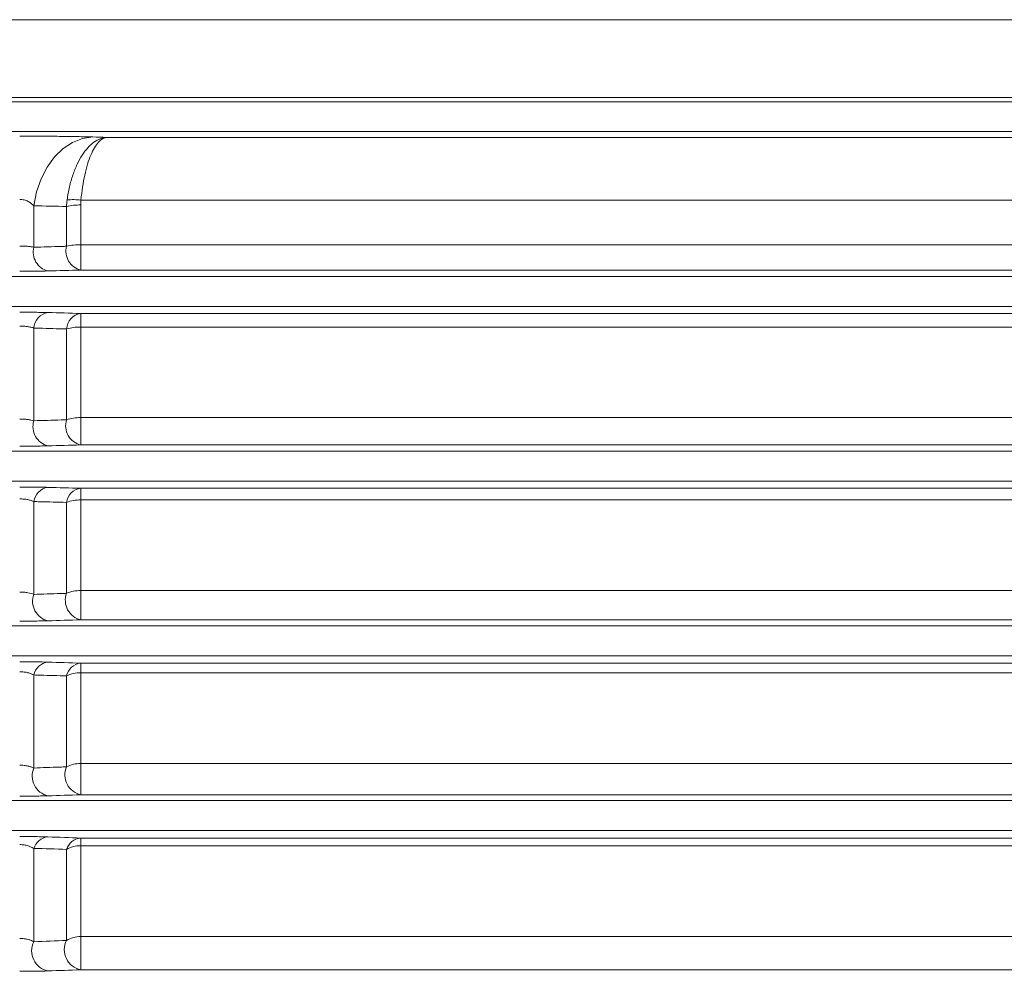
# Model space of a CAD drawing. Units: inches. Extents: x 0 to 21.8, y 0 to 16.8.
# Drawn here: x 4.5 to 5.5, y 8.3 to 9.2 of the extents above; entities that cross this region are included whole.
import ezdxf

# ---------------------------------------------------------------- set-up
doc = ezdxf.new("R2010")
doc.units = ezdxf.units.IN
doc.header["$MEASUREMENT"] = 0

msp = doc.modelspace()

# ---------------------------------------------------------------- linework, layer by layer
at = {"color": 8, "linetype": 'Continuous', "lineweight": 0}
for p, q in [((6.949829, 9.219873), (4.235442, 9.219873)), ((6.957496, 9.142099), (4.235442, 9.142099)), ((4.627794, 9.102031), (6.961445, 9.102031)), ((4.554634, 8.991988), (4.554634, 9.033447)), ((4.587418, 8.992935), (4.587418, 9.03284)), ((4.60156, 8.99452), (4.60156, 9.034294)), ((6.967641, 9.039171), (4.60185, 9.039171)), ((4.60156, 8.99452), (4.60156, 8.969115)), ((4.60156, 8.99452), (6.972043, 8.99452)), ((6.974547, 8.969115), (4.60156, 8.969115)), ((4.60156, 8.925652), (6.978831, 8.925652)), ((4.60156, 8.912004), (4.60156, 8.925652)), ((4.554634, 8.818173), (4.554634, 8.91097)), ((4.587418, 8.819173), (4.587418, 8.910146)), ((6.980176, 8.912004), (4.60156, 8.912004)), ((4.60156, 8.821332), (4.60156, 8.912004)), ((4.60156, 8.821332), (6.989114, 8.821332)), ((4.60156, 8.793967), (4.60156, 8.821332)), ((6.991811, 8.793967), (4.60156, 8.793967)), ((4.102002, 8.787714), (6.992428, 8.787714)), ((4.60156, 8.750541), (6.996092, 8.750541)), ((4.60156, 8.738853), (4.60156, 8.750541)), ((4.554634, 8.644318), (4.554634, 8.73726)), ((4.587418, 8.645384), (4.587418, 8.73642)), ((6.997244, 8.738853), (4.60156, 8.738853)), ((4.60156, 8.648118), (4.60156, 8.738853)), ((4.60156, 8.648118), (7.006188, 8.648118)), ((4.60156, 8.618792), (4.60156, 8.648118)), ((7.009078, 8.618792), (4.60156, 8.618792)), ((4.094285, 8.612714), (7.009677, 8.612714)), ((4.60156, 8.575419), (7.013354, 8.575419)), ((4.60156, 8.565691), (4.60156, 8.575419)), ((4.554634, 8.470399), (4.554634, 8.563559)), ((4.587418, 8.471553), (4.587418, 8.562685)), ((7.014313, 8.565691), (4.60156, 8.565691)), ((4.60156, 8.47486), (4.60156, 8.565691)), ((4.60156, 8.47486), (7.023266, 8.47486)), ((4.60156, 8.443574), (4.60156, 8.47486)), ((7.02635, 8.443574), (4.60156, 8.443574)), ((4.60156, 8.400278), (7.032124, 8.400278)), ((4.60156, 8.400278), (4.60156, 8.392511)), ((4.554634, 8.296374), (4.554634, 8.389866)), ((7.034587, 8.392511), (4.60156, 8.392511)), ((4.60156, 8.301529), (4.60156, 8.392511)), ((4.587418, 8.297647), (4.587418, 8.38893)), ((4.60156, 8.301529), (7.137768, 8.301529)), ((4.60156, 8.268281), (4.60156, 8.301529)), ((7.736276, 8.268281), (4.60156, 8.268281))]:
    msp.add_line(p, q, dxfattribs=at)
at = {"color": 7, "linetype": 'Continuous', "lineweight": 15}
for p, q in [((4.11217, 9.137714), (6.957928, 9.137714)), ((4.115141, 9.107724), (6.960884, 9.107724)), ((4.107888, 8.962714), (6.975178, 8.962714)), ((4.112358, 8.932724), (6.978134, 8.932724)), ((4.107989, 8.757724), (6.995384, 8.757724)), ((4.465442, 8.582724), (7.012634, 8.582724)), ((4.465442, 8.437714), (7.026927, 8.437714)), ((4.465442, 8.407724), (7.030364, 8.407724))]:
    msp.add_line(p, q, dxfattribs=at)
at = {"color": 8, "linetype": 'Continuous', "lineweight": 0, "flags": 128}
msp.add_lwpolyline([(4.554634, 9.033447), (4.557464, 9.047319), (4.561958, 9.060355), (4.567984, 9.072167), (4.575362, 9.082405), (4.583873, 9.090765), (4.593265, 9.096999), (4.603259, 9.100922), (4.613559, 9.102418)], dxfattribs=at)
at = {"color": 8, "linetype": 'Continuous', "lineweight": 0}
for centre, radius, start, end in [((4.600749, 8.972651), 0.061648, 89.246218, 102.488522), ((4.594236, 8.978563), 0.061084, 82.839426, 95.8839), ((4.573465, 8.987109), 0.019453, 165.475556, 256.051599), ((4.606255, 8.988011), 0.01947, 165.350268, 256.045572), ((4.600759, 8.937788), 0.056738, 89.191166, 103.599685), ((4.571504, 8.90988), 0.016905, 99.286028, 176.303811), ((4.604261, 8.908986), 0.016883, 99.204626, 176.062709), ((4.600783, 8.863187), 0.048824, 89.087886, 105.886862), ((4.57355, 8.812283), 0.019812, 162.702372, 256.056736), ((4.606336, 8.813217), 0.019833, 162.522913, 256.067341), ((4.600813, 8.778831), 0.042508, 88.993346, 108.36856), ((4.57108, 8.735062), 0.016593, 97.983184, 172.385463), ((4.603829, 8.734126), 0.016571, 97.871156, 172.039993), ((4.600845, 8.700687), 0.038173, 88.926488, 110.59383), ((4.600884, 8.613665), 0.03446, 88.875882, 113.002795), ((4.573511, 8.637382), 0.020111, 159.827991, 256.38121), ((4.606286, 8.638362), 0.020132, 159.585801, 256.423646), ((4.570663, 8.560154), 0.016387, 96.612331, 168.008627), ((4.603405, 8.55915), 0.016373, 96.470466, 167.533208), ((4.600924, 8.533922), 0.031775, 88.852133, 115.152858), ((4.57332, 8.462377), 0.020336, 156.767937, 257.086654), ((4.606076, 8.46342), 0.020353, 156.448553, 257.181015), ((4.600971, 8.445491), 0.029375, 88.851743, 117.47704), ((4.570261, 8.385112), 0.016335, 95.217387, 163.079239), ((4.602999, 8.384), 0.016342, 95.049698, 162.441814), ((4.601019, 8.364931), 0.027585, 88.875609, 119.54116), ((4.601075, 8.275596), 0.025938, 88.929447, 121.77192), ((4.572941, 8.287212), 0.020472, 153.41411, 258.260819), ((4.605666, 8.288347), 0.020482, 152.99449, 258.434996)]:
    msp.add_arc(centre, radius, start, end, dxfattribs=at)
for points, knots in [([(4.540492, 9.10324), (4.543926, 9.10324), (4.547349, 9.103235), (4.554173, 9.103216), (4.557563, 9.103203), (4.56754, 9.103148), (4.57399, 9.103094), (4.583364, 9.102988), (4.586454, 9.102948), (4.592416, 9.102861), (4.595294, 9.102814), (4.603632, 9.102662), (4.608797, 9.102547), (4.613559, 9.102418)], [0, 0, 0, 0, 0.125, 0.125, 0.25, 0.25, 0.5, 0.5, 0.625, 0.625, 0.75, 0.75, 1, 1, 1, 1]), ([(4.587974, 9.039325), (4.588601, 9.04384), (4.589401, 9.048182), (4.591332, 9.056538), (4.592463, 9.060557), (4.595057, 9.068246), (4.596485, 9.071817), (4.599591, 9.078447), (4.601273, 9.081513), (4.604868, 9.087087), (4.606746, 9.089543), (4.610651, 9.093828), (4.61268, 9.095658), (4.616888, 9.098673), (4.619028, 9.09983), (4.622293, 9.101051), (4.62339, 9.101372), (4.625039, 9.101718), (4.62559, 9.101812), (4.626692, 9.101955), (4.627249, 9.102004), (4.627794, 9.102031)], [0, 0, 0, 0, 0.125, 0.125, 0.25, 0.25, 0.375, 0.375, 0.5, 0.5, 0.625, 0.625, 0.75, 0.75, 0.875, 0.875, 0.9375, 0.9375, 0.96875, 0.96875, 1, 1, 1, 1]), ([(4.60185, 9.039171), (4.602258, 9.043688), (4.60278, 9.048033), (4.604038, 9.056397), (4.604775, 9.06042), (4.606464, 9.068119), (4.607395, 9.071696), (4.609419, 9.078337), (4.610515, 9.08141), (4.612857, 9.086998), (4.61408, 9.089462), (4.616625, 9.093762), (4.617947, 9.0956), (4.620688, 9.09863), (4.622083, 9.099796), (4.62421, 9.10103), (4.624924, 9.101354), (4.625999, 9.101708), (4.626358, 9.101803), (4.627076, 9.10195), (4.627439, 9.102002), (4.627794, 9.102031)], [0, 0, 0, 0, 0.125, 0.125, 0.25, 0.25, 0.375, 0.375, 0.5, 0.5, 0.625, 0.625, 0.75, 0.75, 0.875, 0.875, 0.9375, 0.9375, 0.96875, 0.96875, 1, 1, 1, 1]), ([(4.554634, 9.033447), (4.553872, 9.034292), (4.553026, 9.035091), (4.551124, 9.036574), (4.550059, 9.037263), (4.547669, 9.03846), (4.546366, 9.038955), (4.543527, 9.039655), (4.542017, 9.039846), (4.540492, 9.039846)], [0, 0, 0, 0, 0.25, 0.25, 0.5, 0.5, 0.75, 0.75, 1, 1, 1, 1]), ([(4.540492, 8.993201), (4.541842, 8.993201), (4.543164, 8.993173), (4.545756, 8.993065), (4.547042, 8.992983), (4.54946, 8.992773), (4.550598, 8.992646), (4.552735, 8.992347), (4.553733, 8.992176), (4.554634, 8.991988)], [0, 0, 0, 0, 0.25, 0.25, 0.5, 0.5, 0.75, 0.75, 1, 1, 1, 1]), ([(4.554634, 8.991988), (4.563922, 8.992256), (4.573208, 8.992524), (4.582492, 8.992792), (4.584134, 8.99284), (4.585776, 8.992887), (4.587418, 8.992935)], [0, 0, 0, 0, 0.0060960002, 0.0060960002, 0.0060960002, 0.0071742449, 0.0071742449, 0.0071742449, 0.0071742449]), ([(4.554634, 8.91097), (4.553763, 8.911285), (4.55281, 8.911571), (4.550725, 8.912082), (4.549577, 8.912311), (4.547157, 8.912682), (4.545894, 8.912825), (4.543256, 8.913022), (4.541873, 8.913074), (4.540492, 8.913074)], [0, 0, 0, 0, 0.25, 0.25, 0.5, 0.5, 0.75, 0.75, 1, 1, 1, 1]), ([(4.587418, 8.910146), (4.578283, 8.910375), (4.569143, 8.910605), (4.559999, 8.910835), (4.55821, 8.91088), (4.556422, 8.910925), (4.554634, 8.91097)], [0, 0, 0, 0, 0.0060960007, 0.0060960007, 0.0060960007, 0.0072880326, 0.0072880326, 0.0072880326, 0.0072880326]), ([(4.540492, 8.819928), (4.541874, 8.819928), (4.543221, 8.819886), (4.545853, 8.819724), (4.547153, 8.819602), (4.549567, 8.819293), (4.550693, 8.819107), (4.552795, 8.818678), (4.553764, 8.818436), (4.554634, 8.818173)], [0, 0, 0, 0, 0.25, 0.25, 0.5, 0.5, 0.75, 0.75, 1, 1, 1, 1]), ([(4.554634, 8.818173), (4.563776, 8.818451), (4.572914, 8.81873), (4.582047, 8.819009), (4.583837, 8.819064), (4.585628, 8.819118), (4.587418, 8.819173)], [0, 0, 0, 0, 0.0060960007, 0.0060960007, 0.0060960007, 0.0072911306, 0.0072911306, 0.0072911306, 0.0072911306]), ([(4.554634, 8.73726), (4.553803, 8.737641), (4.552887, 8.737993), (4.550864, 8.738633), (4.549741, 8.738923), (4.547329, 8.739404), (4.546051, 8.739595), (4.543325, 8.739861), (4.541913, 8.73993), (4.540492, 8.73993)], [0, 0, 0, 0, 0.25, 0.25, 0.5, 0.5, 0.75, 0.75, 1, 1, 1, 1]), ([(4.587418, 8.73642), (4.578499, 8.736649), (4.569572, 8.736878), (4.560636, 8.737106), (4.558636, 8.737158), (4.556635, 8.737209), (4.554634, 8.73726)], [0, 0, 0, 0, 0.0060960022, 0.0060960022, 0.0060960022, 0.0074606298, 0.0074606298, 0.0074606298, 0.0074606298]), ([(4.540492, 8.646609), (4.541917, 8.646609), (4.543304, 8.646551), (4.546008, 8.646327), (4.547326, 8.646159), (4.550923, 8.645543), (4.552973, 8.644972), (4.554634, 8.644318)], [0, 0, 0, 0, 0.25, 0.25, 0.5, 0.5, 1, 1, 1, 1]), ([(4.554634, 8.644318), (4.563562, 8.644607), (4.572482, 8.644897), (4.581393, 8.645188), (4.583402, 8.645253), (4.58541, 8.645319), (4.587418, 8.645384)], [0, 0, 0, 0, 0.0060960022, 0.0060960022, 0.0060960022, 0.007470136, 0.007470136, 0.007470136, 0.007470136]), ([(4.554634, 8.563559), (4.553846, 8.563997), (4.552974, 8.564409), (4.551024, 8.565169), (4.549931, 8.565522), (4.547537, 8.566119), (4.546237, 8.566365), (4.543444, 8.566708), (4.541975, 8.5668), (4.540492, 8.5668)], [0, 0, 0, 0, 0.25, 0.25, 0.5, 0.5, 0.75, 0.75, 1, 1, 1, 1]), ([(4.587418, 8.562685), (4.578804, 8.562915), (4.570175, 8.563145), (4.561533, 8.563375), (4.559234, 8.563436), (4.556935, 8.563497), (4.554634, 8.563559)], [0, 0, 0, 0, 0.0060960059, 0.0060960059, 0.0060960059, 0.0077176288, 0.0077176288, 0.0077176288, 0.0077176288]), ([(4.540492, 8.473221), (4.541985, 8.473221), (4.543426, 8.473142), (4.545521, 8.47292), (4.546208, 8.472827), (4.547515, 8.472617), (4.548136, 8.472499), (4.549918, 8.472111), (4.551004, 8.471808), (4.552974, 8.47114), (4.553848, 8.47078), (4.554634, 8.470399)], [0, 0, 0, 0, 0.25, 0.25, 0.375, 0.375, 0.5, 0.5, 0.75, 0.75, 1, 1, 1, 1]), ([(4.554634, 8.470399), (4.563257, 8.470701), (4.571866, 8.471003), (4.58046, 8.471307), (4.582781, 8.471389), (4.5851, 8.471471), (4.587418, 8.471553)], [0, 0, 0, 0, 0.0060960059, 0.0060960059, 0.0060960059, 0.0077417418, 0.0077417418, 0.0077417418, 0.0077417418]), ([(4.554634, 8.389866), (4.553894, 8.390352), (4.553072, 8.390816), (4.551211, 8.391687), (4.550161, 8.392099), (4.547803, 8.392819), (4.546489, 8.393128), (4.543616, 8.393565), (4.542067, 8.393688), (4.540492, 8.393688)], [0, 0, 0, 0, 0.25, 0.25, 0.5, 0.5, 0.75, 0.75, 1, 1, 1, 1]), ([(4.540492, 8.299716), (4.541287, 8.299716), (4.542067, 8.299689), (4.543599, 8.299587), (4.544355, 8.29951), (4.545804, 8.299316), (4.5465, 8.299199), (4.547805, 8.298937), (4.548419, 8.298792), (4.550169, 8.298324), (4.551219, 8.297963), (4.553081, 8.2972), (4.553899, 8.296795), (4.554634, 8.296374)], [0, 0, 0, 0, 0.125, 0.125, 0.25, 0.25, 0.375, 0.375, 0.5, 0.5, 0.75, 0.75, 1, 1, 1, 1]), ([(4.568776, 8.267168), (4.567069, 8.26711), (4.565189, 8.267057), (4.562071, 8.266985), (4.560977, 8.266962), (4.55872, 8.26692), (4.557554, 8.266901), (4.555145, 8.266866), (4.553902, 8.26685), (4.55133, 8.266823), (4.550006, 8.266811), (4.546011, 8.266783), (4.543285, 8.266773), (4.540492, 8.266773)], [0, 0, 0, 0, 0.25, 0.25, 0.375, 0.375, 0.5, 0.5, 0.625, 0.625, 0.75, 0.75, 1, 1, 1, 1])]:
    msp.add_open_spline(points, degree=3, knots=knots, dxfattribs=at)
for points in [[(4.613559, 9.102418), (4.618305, 9.102289), (4.62305, 9.10216), (4.627794, 9.102031)], [(4.587418, 9.03284), (4.576494, 9.033041), (4.565565, 9.033243), (4.554634, 9.033447)], [(4.587418, 9.03284), (4.587492, 9.035014), (4.587676, 9.037175), (4.587974, 9.039325)], [(4.60185, 9.039171), (4.601656, 9.03755), (4.60156, 9.035924), (4.60156, 9.034294)], [(4.60156, 8.969115), (4.590635, 8.96882), (4.579707, 8.968525), (4.568776, 8.96823)], [(4.568776, 8.926564), (4.579711, 8.92626), (4.590639, 8.925956), (4.60156, 8.925652)], [(4.60156, 8.793967), (4.590639, 8.793663), (4.579711, 8.793358), (4.568776, 8.793054)], [(4.568776, 8.751494), (4.579717, 8.751176), (4.590645, 8.750859), (4.60156, 8.750541)], [(4.60156, 8.618792), (4.590645, 8.618473), (4.579717, 8.618155), (4.568776, 8.617837)], [(4.568776, 8.576432), (4.579726, 8.576095), (4.590655, 8.575757), (4.60156, 8.575419)], [(4.60156, 8.443574), (4.590656, 8.443234), (4.579727, 8.442895), (4.568776, 8.442556)], [(4.568776, 8.401379), (4.579743, 8.401013), (4.590672, 8.400646), (4.60156, 8.400278)], [(4.587418, 8.38893), (4.576529, 8.389242), (4.5656, 8.389554), (4.554634, 8.389866)], [(4.554634, 8.296374), (4.565603, 8.296796), (4.576532, 8.297221), (4.587418, 8.297647)], [(4.60156, 8.268281), (4.590675, 8.267909), (4.579746, 8.267538), (4.568776, 8.267168)]]:
    msp.add_open_spline(points, degree=3, dxfattribs=at)
at = {"color": 7, "linetype": 'Continuous', "lineweight": 15}
for points, knots in [([(4.568776, 8.96823), (4.566928, 8.96818), (4.564889, 8.968135), (4.560557, 8.968057), (4.558267, 8.968024), (4.554639, 8.967983), (4.553391, 8.967971), (4.550871, 8.96795), (4.5496, 8.967942), (4.545754, 8.967921), (4.543146, 8.967914), (4.540492, 8.967914)], [0, 0, 0, 0, 0.25, 0.25, 0.5, 0.5, 0.625, 0.625, 0.75, 0.75, 1, 1, 1, 1]), ([(4.540492, 8.926889), (4.543163, 8.926889), (4.545837, 8.926882), (4.551004, 8.926853), (4.553505, 8.926831), (4.557132, 8.926789), (4.558327, 8.926773), (4.560632, 8.926739), (4.561743, 8.92672), (4.564959, 8.92666), (4.566946, 8.926615), (4.568776, 8.926564)], [0, 0, 0, 0, 0.25, 0.25, 0.5, 0.5, 0.625, 0.625, 0.75, 0.75, 1, 1, 1, 1]), ([(4.568776, 8.793054), (4.566947, 8.793003), (4.564928, 8.792957), (4.560611, 8.792877), (4.558325, 8.792842), (4.5547, 8.7928), (4.553452, 8.792788), (4.550923, 8.792766), (4.549647, 8.792757), (4.545784, 8.792736), (4.543162, 8.792728), (4.540492, 8.792728)], [0, 0, 0, 0, 0.25, 0.25, 0.5, 0.5, 0.625, 0.625, 0.75, 0.75, 1, 1, 1, 1]), ([(4.540492, 8.751833), (4.543187, 8.751833), (4.545885, 8.751825), (4.551088, 8.751795), (4.553596, 8.751772), (4.557221, 8.751728), (4.558414, 8.751711), (4.560712, 8.751675), (4.561817, 8.751656), (4.565009, 8.751593), (4.566973, 8.751546), (4.568776, 8.751494)], [0, 0, 0, 0, 0.25, 0.25, 0.5, 0.5, 0.625, 0.625, 0.75, 0.75, 1, 1, 1, 1]), ([(4.568776, 8.617837), (4.566975, 8.617784), (4.564989, 8.617737), (4.560693, 8.617653), (4.558414, 8.617617), (4.553585, 8.617558), (4.551016, 8.617535), (4.545829, 8.617504), (4.543186, 8.617496), (4.540492, 8.617496)], [0, 0, 0, 0, 0.25, 0.25, 0.5, 0.5, 0.75, 0.75, 1, 1, 1, 1]), ([(4.540492, 8.576792), (4.541858, 8.576792), (4.543217, 8.57679), (4.545921, 8.576781), (4.54727, 8.576775), (4.551212, 8.57675), (4.55373, 8.576725), (4.557351, 8.576678), (4.558539, 8.57666), (4.560826, 8.576622), (4.561922, 8.576601), (4.565079, 8.576535), (4.56701, 8.576486), (4.568776, 8.576432)], [0, 0, 0, 0, 0.125, 0.125, 0.25, 0.25, 0.5, 0.5, 0.625, 0.625, 0.75, 0.75, 1, 1, 1, 1]), ([(4.568776, 8.442556), (4.567014, 8.442501), (4.565078, 8.442452), (4.560823, 8.442362), (4.558549, 8.442324), (4.553725, 8.442261), (4.55114, 8.442236), (4.545899, 8.442202), (4.543224, 8.442194), (4.540492, 8.442194)], [0, 0, 0, 0, 0.25, 0.25, 0.5, 0.5, 0.75, 0.75, 1, 1, 1, 1]), ([(4.540492, 8.401769), (4.541886, 8.401769), (4.543272, 8.401767), (4.546025, 8.401757), (4.547399, 8.40175), (4.551397, 8.401722), (4.553928, 8.401695), (4.557542, 8.401643), (4.558723, 8.401624), (4.56099, 8.401582), (4.562072, 8.40156), (4.565178, 8.401489), (4.567061, 8.401436), (4.568776, 8.401379)], [0, 0, 0, 0, 0.125, 0.125, 0.25, 0.25, 0.5, 0.5, 0.625, 0.625, 0.75, 0.75, 1, 1, 1, 1])]:
    msp.add_open_spline(points, degree=3, knots=knots, dxfattribs=at)

doc.saveas('drawing.dxf')
